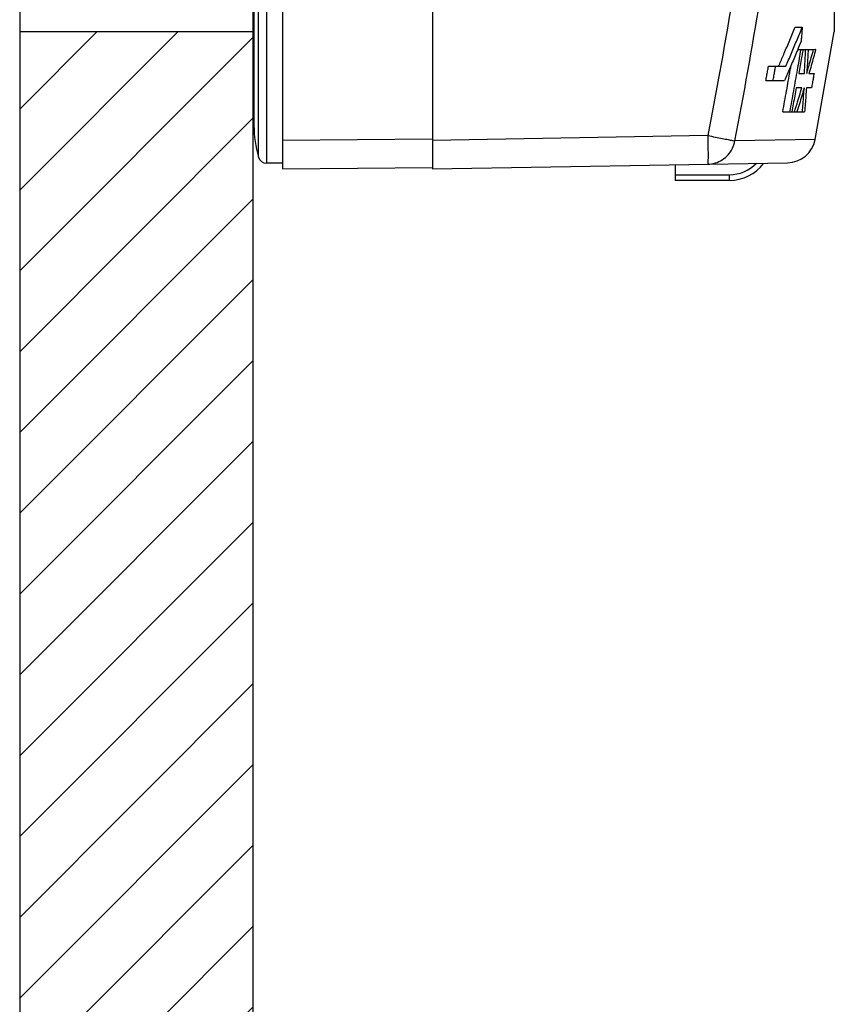
# Model space of a CAD drawing. Extents: x -229 to 1156, y -451 to -148.
# Drawn here: x 1031 to 1059, y -359 to -324 of the extents above; entities that cross this region are included whole.
import ezdxf

# ---------------------------------------------------------------- set-up
doc = ezdxf.new("R2010")
doc.units = 0
doc.header["$LTSCALE"] = 1.21
doc.header["$MEASUREMENT"] = 0
doc.layers.get('0').update_dxf_attribs({"linetype": 'CONTINUOUS'})
doc.layers.get('Defpoints').update_dxf_attribs({"linetype": 'CONTINUOUS'})
doc.layers.add('COTATION1', color=50, linetype='CONTINUOUS')

msp = doc.modelspace()

# ---------------------------------------------------------------- hatches: boundary and pattern name
at = {"layer": 'COTATION1'}
h = msp.add_hatch(dxfattribs=at)
h.set_pattern_fill('ANSI31', color=256, scale=16, style=0)
h.set_pattern_definition([(45, (-692.628, -48.1589), (-1.4142136, 1.4142136), [])])
h.paths.add_polyline_path([(1030.71452, -202.52152), (1030.71452, -274.22416), (1038.89523, -274.22416), (1038.89523, -198.93654)])
h.paths.add_polyline_path([(1030.71452, -324.62416), (1030.71452, -403.9848), (1038.89523, -400.39982), (1038.89523, -324.62416)])
edge = h.paths.add_edge_path()
edge.add_line((1038.89523, -276.62416), (1038.89523, -281.8228))
edge.add_line((1030.71452, -288.66478), (1030.71452, -276.62416))
edge.add_line((1038.89523, -289.4327), (1038.89523, -285.2228))
edge.add_line((1038.89523, -309.4327), (1038.89523, -322.22416))
edge.add_line((1034.09196, -309.56134), (1034.59156, -310.42599))
edge.add_line((1033.64264, -309.55927), (1033.66572, -309.52609))
edge.add_line((1033.66572, -309.52609), (1033.74093, -309.46595))
edge.add_line((1033.74093, -309.46595), (1033.85698, -309.4337))
edge.add_line((1033.85698, -309.4337), (1033.97827, -309.45985))
edge.add_line((1033.97827, -309.45985), (1034.05577, -309.51548))
edge.add_line((1034.05577, -309.51548), (1034.08799, -309.55712))
edge.add_line((1034.08799, -309.55712), (1034.09196, -309.56134))
edge.add_line((1033.14171, -310.42599), (1033.64264, -309.55927))
edge.add_line((1032.59355, -309.56008), (1033.09315, -310.42473))
edge.add_line((1033.14171, -310.42599), (1033.13462, -310.4327))
edge.add_line((1033.10249, -310.4327), (1033.09315, -310.42473))
edge.add_line((1033.10249, -310.4327), (1033.13462, -310.4327))
edge.add_line((1030.71452, -322.22416), (1038.89523, -322.22416))
edge.add_line((1030.71452, -276.62416), (1038.89523, -276.62416))
edge.add_arc((1037.01748, -284.8228), 0.4, 180, 270)
edge.add_arc((1037.01748, -282.2228), 0.4, 90, 180)
edge.add_line((1038.11748, -289.4327), (1038.11748, -288.82874))
edge.add_line((1038.11748, -309.59824), (1038.11749, -309.4327))
edge.add_line((1036.61748, -282.22298), (1036.61748, -284.82262))
edge.add_line((1030.71543, -309.42505), (1030.71452, -322.22416))
edge.add_line((1034.39072, -289.30618), (1034.39179, -289.30815))
edge.add_line((1037.39344, -289.30979), (1036.89333, -288.44116))
edge.add_line((1032.89334, -289.30775), (1032.39298, -288.441))
edge.add_line((1031.39285, -289.30521), (1030.89268, -288.4399))
edge.add_line((1035.89219, -289.30473), (1035.39023, -288.44117))
edge.add_line((1034.39072, -289.30618), (1033.89038, -288.43954))
edge.add_line((1031.39317, -289.30576), (1031.39285, -289.30521))
edge.add_line((1032.89274, -289.30674), (1032.89334, -289.30775))
edge.add_line((1036.64224, -309.55885), (1036.66784, -309.5229))
edge.add_line((1036.66784, -309.5229), (1036.74348, -309.4629))
edge.add_line((1036.74348, -309.4629), (1036.86018, -309.43119))
edge.add_line((1036.86018, -309.43119), (1036.98176, -309.45839))
edge.add_line((1036.98176, -309.45839), (1037.05802, -309.5139))
edge.add_line((1037.05802, -309.5139), (1037.08945, -309.55479))
edge.add_line((1037.08945, -309.55479), (1037.09196, -309.55906))
edge.add_line((1037.63978, -310.4245), (1038.11748, -309.59824))
edge.add_line((1036.14022, -310.42599), (1036.64224, -309.55885))
edge.add_line((1034.64334, -310.42464), (1035.14272, -309.56042))
edge.add_line((1031.6433, -310.42473), (1032.14337, -309.55926))
edge.add_line((1037.09196, -309.55906), (1037.59338, -310.42505))
edge.add_line((1035.59235, -309.55955), (1036.09166, -310.42473))
edge.add_line((1031.09284, -309.55766), (1031.5938, -310.42431))
edge.add_line((1035.14272, -309.56042), (1035.16945, -309.52307))
edge.add_line((1035.16945, -309.52307), (1035.24696, -309.46267))
edge.add_line((1035.24696, -309.46267), (1035.36633, -309.43229))
edge.add_line((1035.36633, -309.43229), (1035.48364, -309.46013))
edge.add_line((1035.48364, -309.46013), (1035.55965, -309.51597))
edge.add_line((1035.55965, -309.51597), (1035.59235, -309.55955))
edge.add_line((1032.14218, -309.5603), (1032.16731, -309.52483))
edge.add_line((1032.16731, -309.52483), (1032.24252, -309.46469))
edge.add_line((1032.24252, -309.46469), (1032.35857, -309.43244))
edge.add_line((1032.35857, -309.43244), (1032.47986, -309.45859))
edge.add_line((1032.47986, -309.45859), (1032.55736, -309.51422))
edge.add_line((1032.55736, -309.51422), (1032.58958, -309.55587))
edge.add_line((1032.58958, -309.55587), (1032.59355, -309.56008))
edge.add_line((1033.34189, -289.30685), (1033.33316, -289.32089))
edge.add_line((1033.33316, -289.32089), (1033.28283, -289.37503))
edge.add_line((1033.28283, -289.37503), (1033.18011, -289.4266))
edge.add_line((1033.18011, -289.4266), (1033.05734, -289.42745))
edge.add_line((1033.05734, -289.42745), (1032.95826, -289.38049))
edge.add_line((1032.95826, -289.38049), (1032.90733, -289.32991))
edge.add_line((1032.90733, -289.32991), (1032.89334, -289.30775))
edge.add_line((1034.84172, -289.30757), (1034.83553, -289.31869))
edge.add_line((1034.83553, -289.31869), (1034.78799, -289.37153))
edge.add_line((1034.78799, -289.37153), (1034.69144, -289.42368))
edge.add_line((1034.69144, -289.42368), (1034.56943, -289.42993))
edge.add_line((1034.56943, -289.42993), (1034.46421, -289.38418))
edge.add_line((1034.46421, -289.38418), (1034.41012, -289.3324))
edge.add_line((1034.41012, -289.3324), (1034.39179, -289.30815))
edge.add_line((1036.34183, -289.30569), (1036.3369, -289.31382))
edge.add_line((1036.3369, -289.31382), (1036.29055, -289.36694))
edge.add_line((1036.29055, -289.36694), (1036.19105, -289.42172))
edge.add_line((1036.19105, -289.42172), (1036.06707, -289.4277))
edge.add_line((1036.06707, -289.4277), (1035.96315, -289.38205))
edge.add_line((1035.96315, -289.38205), (1035.90852, -289.32937))
edge.add_line((1035.90852, -289.32937), (1035.89219, -289.30473))
edge.add_line((1031.84222, -289.3057), (1031.83737, -289.31372))
edge.add_line((1031.83737, -289.31372), (1031.79112, -289.36682))
edge.add_line((1031.79112, -289.36682), (1031.69359, -289.42107))
edge.add_line((1031.69359, -289.42107), (1031.57052, -289.4283))
edge.add_line((1031.57052, -289.4283), (1031.46378, -289.38219))
edge.add_line((1031.46378, -289.38219), (1031.40833, -289.32858))
edge.add_line((1031.40833, -289.32858), (1031.39317, -289.30576))
edge.add_line((1037.8421, -289.30783), (1037.83616, -289.31768))
edge.add_line((1037.83616, -289.31768), (1037.78966, -289.37064))
edge.add_line((1037.78966, -289.37064), (1037.6883, -289.42558))
edge.add_line((1037.6883, -289.42558), (1037.56227, -289.42978))
edge.add_line((1037.56227, -289.42978), (1037.45911, -289.38223))
edge.add_line((1037.45911, -289.38223), (1037.40672, -289.3301))
edge.add_line((1037.40672, -289.3301), (1037.39248, -289.30832))
edge.add_line((1034.84235, -289.30651), (1034.84172, -289.30757))
edge.add_line((1036.34183, -289.30569), (1036.34211, -289.30521))
edge.add_line((1038.11748, -288.83029), (1037.84239, -289.30733))
edge.add_line((1035.34253, -288.441), (1034.84172, -289.30757))
edge.add_line((1033.84359, -288.44119), (1033.34206, -289.30655))
edge.add_line((1032.34302, -288.44113), (1031.84213, -289.30584))
edge.add_line((1030.8431, -288.44107), (1030.71452, -288.66478))
edge.add_line((1036.84278, -288.4399), (1036.34211, -289.30521))
edge.add_line((1037.8421, -289.30783), (1037.84239, -289.30733))
edge.add_line((1033.34189, -289.30685), (1033.34206, -289.30655))
edge.add_line((1035.39023, -288.44117), (1035.38192, -288.4327))
edge.add_line((1033.89038, -288.43954), (1033.88281, -288.4327))
edge.add_line((1036.8934, -288.44116), (1036.88364, -288.4327))
edge.add_line((1032.38335, -288.4327), (1032.39298, -288.441))
edge.add_line((1031.63396, -310.4327), (1031.64324, -310.42473))
edge.add_line((1034.64321, -310.42464), (1034.63388, -310.4327))
edge.add_line((1036.14022, -310.42599), (1036.13314, -310.4327))
edge.add_line((1037.63978, -310.4245), (1037.63184, -310.4327))
edge.add_line((1031.59309, -310.42431), (1031.60254, -310.4327))
edge.add_line((1034.602, -310.4327), (1034.59156, -310.42599))
edge.add_line((1036.101, -310.4327), (1036.09166, -310.42473))
edge.add_line((1030.88386, -288.4327), (1030.89268, -288.4399))
edge.add_line((1030.71543, -309.48549), (1030.74112, -309.46469))
edge.add_line((1036.8511, -288.4327), (1036.84278, -288.4399))
edge.add_line((1035.35161, -288.4327), (1035.34253, -288.441))
edge.add_line((1033.84359, -288.44119), (1033.85246, -288.4327))
edge.add_line((1032.34302, -288.44113), (1032.35251, -288.4327))
edge.add_line((1030.8431, -288.44107), (1030.85247, -288.4327))
edge.add_line((1037.60168, -310.4327), (1037.59338, -310.42505))
edge.add_line((1038.89523, -281.8228), (1037.01748, -281.8228))
edge.add_line((1038.89523, -285.2228), (1037.01748, -285.2228))
edge.add_line((1036.8511, -288.4327), (1036.88364, -288.4327))
edge.add_line((1035.35161, -288.4327), (1035.38192, -288.4327))
edge.add_line((1033.85246, -288.4327), (1033.88281, -288.4327))
edge.add_line((1032.35251, -288.4327), (1032.38335, -288.4327))
edge.add_line((1030.85247, -288.4327), (1030.88386, -288.4327))
edge.add_line((1038.11748, -289.4327), (1038.89523, -289.4327))
edge.add_line((1038.11748, -309.4327), (1038.89523, -309.4327))
edge.add_line((1037.60168, -310.4327), (1037.63184, -310.4327))
edge.add_line((1036.101, -310.4327), (1036.13314, -310.4327))
edge.add_line((1034.602, -310.4327), (1034.63388, -310.4327))
edge.add_line((1031.60254, -310.4327), (1031.63396, -310.4327))
edge.add_line((1030.74112, -309.46469), (1030.85885, -309.43126))
edge.add_line((1030.85885, -309.43126), (1030.97645, -309.45544))
edge.add_line((1030.97645, -309.45544), (1031.05524, -309.51012))
edge.add_line((1031.05524, -309.51012), (1031.08934, -309.55312))
edge.add_line((1031.08934, -309.55312), (1031.0928, -309.55899))

# ---------------------------------------------------------------- linework, layer by layer
for p, q in [((1030.71452, -202.52152), (1030.71452, -403.9848)), ((1039.91748, -269.4327), (1039.91748, -329.4327)), ((1045.16748, -269.43271), (1045.16748, -329.4327)), ((1039.36229, -269.6327), (1039.36229, -329.2327)), ((1039.07403, -329.01581), (1039.07403, -269.8496)), ((1038.91748, -270.9577), (1038.91748, -327.9077)), ((1059.23918, -320.29212), (1059.23918, -324.6327)), ((1030.71452, -324.62416), (1038.89523, -324.62416)), ((1057.86599, -324.4648), (1058.11822, -324.4648)), ((1058.56771, -328.40337), (1059.23919, -324.63271)), ((1057.95843, -325.24689), (1058.58685, -325.2469)), ((1056.93203, -325.8398), (1057.53908, -325.8398)), ((1056.84321, -326.3398), (1057.49431, -326.3398)), ((1057.99365, -326.0898), (1058.19145, -326.0898)), ((1058.35178, -326.0898), (1058.5301, -326.0898)), ((1058.10243, -326.5898), (1057.90448, -326.5898)), ((1058.44133, -326.5898), (1058.26288, -326.5898)), ((1057.43264, -327.4327), (1058.19846, -327.4327)), ((1045.16748, -328.38693), (1039.91748, -328.43274)), ((1054.80997, -328.26444), (1045.16748, -328.43283)), ((1058.56771, -328.40337), (1055.75665, -328.45244)), ((1039.91748, -329.2327), (1039.36229, -329.2327)), ((1039.91748, -329.4327), (1045.16748, -329.38689)), ((1045.16748, -329.4327), (1057.60289, -329.21564)), ((1053.66748, -329.28434), (1053.66748, -329.8327)), ((1053.66748, -329.6327), (1055.56736, -329.6327)), ((1055.56748, -329.8327), (1055.56748, -329.6327)), ((1055.56748, -329.8327), (1053.66748, -329.8327))]:
    msp.add_line(p, q)
for centre, radius, start, end in [((1042.91748, -327.9077), 4, 180, 196.082848), ((1057.58541, -328.2158), 1, 271.001552, 349.189312), ((1039.36229, -328.9327), 0.3, 196.082848, 270), ((1055.56748, -328.3327), 1.29999, 269.994773, 315.940597), ((1055.56748, -328.3327), 1.5, 270, 322.864949)]:
    msp.add_arc(centre, radius, start, end)
for points, knots in [([(1056.97551, -313.13933), (1056.82064, -314.83061), (1056.4535, -318.20822), (1055.73125, -323.25273), (1055.13589, -326.59765), (1054.80997, -328.26444)], [0, 0, 0, 0, 5.09507195, 10.19015448, 15.28521167, 15.28521167, 15.28521167, 15.28521167]), ([(1055.75665, -328.45244), (1056.07422, -326.82819), (1056.65586, -323.56917), (1057.36755, -318.65525), (1057.73424, -315.36553), (1057.89049, -313.71833)], [0, 0, 0, 0, 4.96501714, 9.92940132, 14.8931658, 14.8931658, 14.8931658, 14.8931658]), ([(1057.32716, -325.74785), (1057.38044, -325.62615), (1057.49901, -325.35205), (1057.67909, -324.92454), (1057.80433, -324.61811), (1057.86599, -324.4648)], [0, 0, 0, 0, 0.39856412, 0.89590714, 1.39165165, 1.39165165, 1.39165165, 1.39165165]), ([(1058.11822, -324.4648), (1058.11339, -324.52033), (1058.10365, -324.63142), (1058.0888, -324.79809), (1058.07873, -324.90922), (1058.07366, -324.9648)], [0, 0, 0, 0, 0.167227514, 0.334554815, 0.501982016, 0.501982016, 0.501982016, 0.501982016]), ([(1057.53908, -325.8398), (1057.60707, -325.68543), (1057.74021, -325.37862), (1057.86999, -325.07037), (1057.93348, -324.91724)], [0, 0, 0, 0, 0.50603185, 1.00334349, 1.00334349, 1.00334349, 1.00334349]), ([(1057.9445, -325.28246), (1057.92601, -325.32745), (1057.84418, -325.52565), (1057.76095, -325.72327), (1057.69577, -325.8757)], [0, 0, 0, 0, 0.145933354, 0.643272062, 0.643272062, 0.643272062, 0.643272062]), ([(1058.19145, -326.0898), (1058.1969, -325.99615), (1058.20746, -325.80886), (1058.22224, -325.52789), (1058.2314, -325.34056), (1058.2358, -325.2469)], [0, 0, 0, 0, 0.281413255, 0.562770816, 0.84407432, 0.84407432, 0.84407432, 0.84407432]), ([(1058.32156, -325.2469), (1058.31672, -325.34055), (1058.30669, -325.52787), (1058.2906, -325.80884), (1058.27918, -325.99614), (1058.2733, -326.0898)], [0, 0, 0, 0, 0.281336255, 0.562765214, 0.844288534, 0.844288534, 0.844288534, 0.844288534]), ([(1058.29301, -326.02161), (1058.31365, -325.9501), (1058.36106, -325.78498), (1058.43431, -325.52677), (1058.48658, -325.33998), (1058.51245, -325.24689)], [0, 0, 0, 0, 0.223296549, 0.515354316, 0.805197879, 0.805197879, 0.805197879, 0.805197879]), ([(1058.58165, -325.26592), (1058.55794, -325.35266), (1058.5083, -325.5331), (1058.43172, -325.80774), (1058.37861, -325.99557), (1058.35178, -326.0898)], [0, 0, 0, 0, 0.269747775, 0.561436699, 0.855346506, 0.855346506, 0.855346506, 0.855346506]), ([(1057.68484, -327.4327), (1057.73049, -327.18719), (1057.82005, -326.6989), (1057.94499, -325.99843), (1058.02401, -325.54345), (1058.06037, -325.33146)], [0, 0, 0, 0, 0.74917854, 1.48929422, 2.13455625, 2.13455625, 2.13455625, 2.13455625]), ([(1058.12373, -325.34235), (1058.1132, -325.40377), (1058.08651, -325.55887), (1058.04323, -325.80803), (1058.01026, -325.99574), (1057.99365, -326.0898)], [0, 0, 0, 0, 0.186949988, 0.472126267, 0.758680691, 0.758680691, 0.758680691, 0.758680691]), ([(1057.09528, -326.3398), (1057.10528, -326.28414), (1057.12518, -326.17294), (1057.15481, -326.00627), (1057.17442, -325.89526), (1057.18418, -325.8398)], [0, 0, 0, 0, 0.169630052, 0.338910685, 0.507842307, 0.507842307, 0.507842307, 0.507842307]), ([(1057.62747, -326.36356), (1057.65052, -326.23444), (1057.68358, -326.04792), (1057.7163, -325.86135), (1057.72633, -325.80395)], [0, 0, 0, 0, 0.393475995, 0.568270282, 0.568270282, 0.568270282, 0.568270282]), ([(1056.84322, -326.3398), (1056.85318, -326.28426), (1056.8731, -326.17318), (1056.89284, -326.06207), (1056.90266, -326.0065)], [0, 0, 0, 0, 0.169277766, 0.33855377, 0.33855377, 0.33855377, 0.33855377]), ([(1058.5301, -326.0898), (1058.52037, -326.14517), (1058.5008, -326.2561), (1058.47121, -326.42276), (1058.45132, -326.53406), (1058.44133, -326.5898)], [0, 0, 0, 0, 0.168654619, 0.337927898, 0.50782029, 0.50782029, 0.50782029, 0.50782029]), ([(1057.90448, -326.5898), (1057.88769, -326.68305), (1057.85386, -326.86997), (1057.80246, -327.15094), (1057.76775, -327.33864), (1057.75027, -327.4327)], [0, 0, 0, 0, 0.284243979, 0.569876254, 0.856897841, 0.856897841, 0.856897841, 0.856897841]), ([(1057.85379, -327.40853), (1057.88044, -327.3224), (1057.93573, -327.14266), (1058.01865, -326.86976), (1058.07468, -326.68293), (1058.10243, -326.5898)], [0, 0, 0, 0, 0.270484558, 0.56413735, 0.855659182, 0.855659182, 0.855659182, 0.855659182]), ([(1058.17781, -326.61204), (1058.15267, -326.69774), (1058.0997, -326.87716), (1058.01792, -327.15073), (1057.96104, -327.33852), (1057.93233, -327.4327)], [0, 0, 0, 0, 0.267944459, 0.561200863, 0.856596644, 0.856596644, 0.856596644, 0.856596644]), ([(1058.12383, -327.4327), (1058.13107, -327.33902), (1058.14522, -327.1517), (1058.16539, -326.87073), (1058.17814, -326.68343), (1058.18433, -326.5898)], [0, 0, 0, 0, 0.281882059, 0.563573966, 0.845077575, 0.845077575, 0.845077575, 0.845077575]), ([(1058.26288, -326.5898), (1058.25625, -326.68342), (1058.24263, -326.87071), (1058.22116, -327.15168), (1058.20615, -327.33901), (1058.19846, -327.4327)], [0, 0, 0, 0, 0.281555691, 0.563343691, 0.845365888, 0.845365888, 0.845365888, 0.845365888]), ([(1054.80993, -328.26448), (1054.81173, -328.36739), (1054.81616, -328.56508), (1054.81274, -328.82752), (1054.8281, -329.0599), (1054.79782, -329.16242), (1054.82639, -329.26411), (1054.80998, -329.26439)], [0, 0, 0, 0, 0.3087806, 0.58755978, 0.808825, 0.9509474, 1.00018588, 1.00018588, 1.00018588, 1.00018588]), ([(1054.80993, -328.26438), (1054.8979, -328.28159), (1055.0669, -328.31471), (1055.30396, -328.36144), (1055.50315, -328.40091), (1055.64974, -328.43033), (1055.72826, -328.44621), (1055.75664, -328.45228)], [0, 0, 0, 0, 0.268921507, 0.516649377, 0.724857141, 0.878124138, 0.965180241, 0.965180241, 0.965180241, 0.965180241]), ([(1054.80998, -329.26439), (1054.89902, -329.26284), (1055.07788, -329.23463), (1055.32398, -329.12041), (1055.53075, -328.94277), (1055.6826, -328.71532), (1055.73997, -328.54135), (1055.7566, -328.45243)], [0, 0, 0, 0, 0.26715548, 0.53502728, 0.80411169, 1.07455279, 1.34594111, 1.34594111, 1.34594111, 1.34594111])]:
    msp.add_open_spline(points, degree=3, knots=knots)
for points in [[(1057.93691, -324.90896), (1057.99813, -324.76123), (1058.05857, -324.61317), (1058.11822, -324.4648)], [(1057.93348, -324.91724), (1057.93463, -324.91448), (1057.93577, -324.91172), (1057.93691, -324.90896)], [(1058.07366, -324.9648), (1058.03101, -325.07085), (1057.98796, -325.17674), (1057.9445, -325.28246)], [(1058.06037, -325.33146), (1058.0652, -325.30327), (1058.07002, -325.27508), (1058.07484, -325.24689)], [(1058.13821, -325.25778), (1058.13339, -325.28597), (1058.12857, -325.31416), (1058.12373, -325.34235)], [(1058.14007, -325.24689), (1058.13945, -325.25052), (1058.13883, -325.25415), (1058.13821, -325.25778)], [(1058.58685, -325.24689), (1058.58511, -325.25324), (1058.58338, -325.25958), (1058.58165, -325.26592)], [(1056.90266, -326.0065), (1056.91248, -325.95094), (1056.92226, -325.89537), (1056.93203, -325.8398)], [(1057.2868, -325.8398), (1057.30029, -325.80916), (1057.31374, -325.77852), (1057.32716, -325.74785)], [(1057.68418, -325.90278), (1057.62165, -326.04878), (1057.55835, -326.19445), (1057.49431, -326.3398)], [(1057.69577, -325.8757), (1057.69191, -325.88473), (1057.68805, -325.89376), (1057.68418, -325.90278)], [(1058.2733, -326.0898), (1058.27531, -326.08285), (1058.27732, -326.07591), (1058.27933, -326.06896)], [(1058.27933, -326.06896), (1058.28389, -326.05318), (1058.28845, -326.0374), (1058.29301, -326.02161)], [(1057.56615, -326.70473), (1057.56769, -326.6962), (1057.56923, -326.68768), (1057.57077, -326.67915)], [(1057.57077, -326.67915), (1057.58978, -326.57397), (1057.60868, -326.46877), (1057.62747, -326.36356)], [(1058.18433, -326.5898), (1058.18216, -326.59721), (1058.17999, -326.60463), (1058.17781, -326.61204)], [(1057.43264, -327.4327), (1057.47773, -327.19015), (1057.52223, -326.94749), (1057.56615, -326.70473)], [(1057.8463, -327.4327), (1057.8488, -327.42465), (1057.85129, -327.41659), (1057.85379, -327.40853)]]:
    msp.add_open_spline(points, degree=3)
at = {"layer": 'Defpoints'}
msp.add_line((1038.89523, -400.39982), (1038.89523, -198.93654), dxfattribs=at)

doc.saveas('drawing.dxf')
